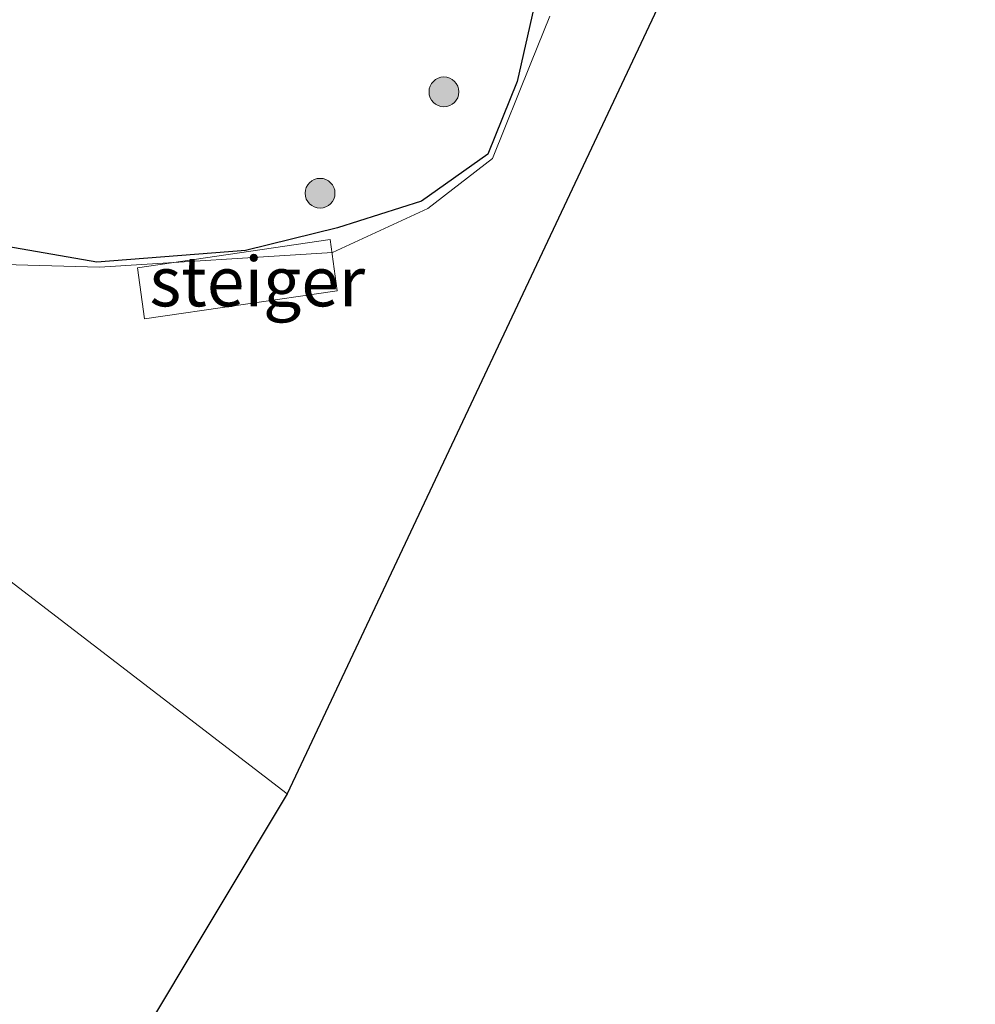
# Model space of a CAD drawing. Units: metres. Extents: x 175291 to 180010, y 318746 to 325002.
# Drawn here: x 178176 to 178224, y 318938 to 318988 of the extents above; entities that cross this region are included whole.
import ezdxf
from ezdxf.enums import TextEntityAlignment as Align

# ---------------------------------------------------------------- set-up
doc = ezdxf.new("R2010")
doc.units = ezdxf.units.M
doc.layers.get('0').update_dxf_attribs({"lineweight": 25})
for name, color, linetype, lineweight in [('B-ME-GR-BOOM-S-B1', 93, 'Continuous', 18), ('B-ME-IE-GRASLAND-GV-B6', 93, 'Continuous', 18), ('B-ME-IE-HULPGEOMETRIE-L-B1', 53, 'Continuous', 18), ('B-ME-KW-STEIGER-GV-B7', 213, 'Continuous', 18), ('B-ME-OG-WATER-GV-B6', 153, 'Continuous', 18)]:
    doc.layers.add(name, color=color, linetype=linetype, lineweight=lineweight)
doc.layers.add('B-ME-GW-INSTEEKWATERGANG-L-B1', color=10, linetype='Continuous')
doc.layers.add('B-ME-KG-KADASTRAAL-OPNAMEDTMGRENS-L-B1', color=10, linetype='Continuous')
doc.styles.add('NLCS-ISO', font='NLCS-ISO.TTF')

# ---------------------------------------------------------------- blocks, each defined once
blk = doc.blocks.new('boom')
h = blk.add_hatch(color=256)
edge = h.paths.add_edge_path()
edge.add_arc((0, 0), 0.75, 0, 360)
blk.add_circle((0, 0), 0.75)

msp = doc.modelspace()

# ---------------------------------------------------------------- linework, layer by layer
at = {"layer": 'B-ME-GW-INSTEEKWATERGANG-L-B1'}
msp.add_polyline3d([(178201.547, 318988.198, 45.04), (178200.698, 318984.495, 45.006), (178199.231, 318980.837, 44.98), (178195.897, 318978.461, 44.883), (178191.67, 318977.133, 44.946), (178187.053, 318975.988, 44.813), (178179.574, 318975.408, 44.821), (178173.87, 318976.386, 45.009), (178168.671, 318976.822, 45.077), (178166.467, 318976.488, 45.035), (178163.398, 318974.421, 45.052), (178160.596, 318969.746, 44.952)], dxfattribs=at)
at = {"layer": 'B-ME-IE-GRASLAND-GV-B6'}
for points in [[(178162.166, 318969.369, 44.289), (178160.596, 318969.746, 44.952), (178163.398, 318974.421, 45.052), (178166.467, 318976.488, 45.035), (178168.671, 318976.822, 45.077), (178173.87, 318976.386, 45.009), (178179.574, 318975.408, 44.821), (178187.053, 318975.988, 44.813), (178191.67, 318977.133, 44.946), (178195.897, 318978.461, 44.883), (178199.231, 318980.837, 44.98), (178200.698, 318984.495, 45.006), (178201.547, 318988.198, 45.04)], [(178201.547, 318988.198, 45.04), (178200.698, 318984.495, 45.006), (178199.231, 318980.837, 44.98), (178195.897, 318978.461, 44.883), (178191.67, 318977.133, 44.946), (178187.053, 318975.988, 44.813), (178179.574, 318975.408, 44.821), (178173.87, 318976.386, 45.009), (178168.671, 318976.822, 45.077), (178166.467, 318976.488, 45.035), (178163.398, 318974.421, 45.052), (178160.596, 318969.746, 44.952)], [(178202.347, 318987.773, 44.269), (178201.401, 318985.406, 44.278), (178199.463, 318980.607, 44.282), (178196.217, 318978.098, 44.293), (178191.421, 318975.884, 44.357), (178179.705, 318975.153, 44.291), (178174.291, 318975.305, 44.224), (178171.1712, 318975.4637, 44.2463), (178168.0823, 318975.1631, 44.2684), (178164.731, 318973.53, 44.295), (178163.414, 318971.701, 44.275), (178162.166, 318969.369, 44.289)]]:
    msp.add_polyline3d(points, dxfattribs=at)
at = {"layer": 'B-ME-IE-HULPGEOMETRIE-L-B1'}
msp.add_polyline3d([(178086.1319, 319017.7679, 47.32), (178110.961, 319027.578, 47.523), (178111.242, 319026.888, 47.518), (178108.079, 319021.03, 47.573), (178107.42, 319007.2, 47.343), (178107.715, 319006.353, 47.291), (178111.102, 319004.459, 46.421), (178121.663, 319003.983, 46.778), (178123.142, 319000.248, 46.798), (178129.284, 318993.354, 46.456), (178129.766, 318993.075, 46.461), (178130.269, 318990.585, 46.496), (178130.599, 318987.909, 47.391), (178133.948, 318989.866, 47.38), (178149.581, 318979.178, 46.938), (178153.797, 318975.683, 46.782), (178154.639, 318973.019, 45.472), (178155.173, 318972.655, 45.588), (178157.754, 318971.465, 45.528), (178160.596, 318969.746, 44.952), (178162.166, 318969.369, 44.289), (178189.1431, 318948.648, 44.289)], dxfattribs=at)
at = {"layer": 'B-ME-KG-KADASTRAAL-OPNAMEDTMGRENS-L-B1'}
for points in [[(178394.458, 319200.238, 44.5204), (178391.8775, 319197.0544, 44.5204), (178389.2221, 319193.7782, 45.6439), (178378.291, 319180.4813, 45.8071), (178376.557, 319178.372, 46.065), (178375.481, 319177.118, 46.088), (178372.073, 319172.722, 46.145), (178370.951, 319171.274, 46.363), (178370.003, 319170.05, 46.334), (178369.388, 319169.256, 46.248), (178365.35, 319164.239, 44.6), (178353.306, 319149.216, 44.6), (178350.805, 319146.138, 45.772), (178329.712, 319120.175, 45.789), (178307.85, 319135.583, 46.046), (178306.191, 319136.753, 45.944), (178301.27, 319140.221, 45.948), (178299.724, 319141.403, 46.061), (178248.763, 319072.8821, 46.0658), (178242.884, 319064.974, 45.453), (178229.934, 319035.2621, 44.335), (178189.1431, 318948.648, 44.289)], [(178189.1431, 318948.648, 44.289), (178087.045, 318778.304, 44.298), (178080.815, 318768.578, 47.281), (178078.393, 318761.782, 47.426), (178079.779, 318759.417, 47.418), (178075.6297, 318750, 47.4568)], [(178189.1431, 318948.648, 44.289), (178087.045, 318778.304, 44.298), (178080.815, 318768.578, 47.281), (178078.393, 318761.782, 47.426), (178079.779, 318759.417, 47.418), (178075.6297, 318750, 47.4568)]]:
    msp.add_polyline3d(points, dxfattribs=at)
at = {"layer": 'B-ME-KW-STEIGER-GV-B7'}
msp.add_polyline3d([(178191.662, 318973.961, 45.01), (178181.965, 318972.553, 45.01), (178181.616, 318975.116, 45.01), (178191.299, 318976.548, 45.01), (178191.662, 318973.961, 45.01)], dxfattribs=at)
at = {"layer": 'B-ME-OG-WATER-GV-B6'}
for points in [[(178229.934, 319035.2621, 44.335), (178189.1431, 318948.648, 44.289), (178162.166, 318969.369, 44.289), (178163.414, 318971.701, 44.275), (178164.731, 318973.53, 44.295), (178168.0823, 318975.1631, 44.2684), (178171.1712, 318975.4637, 44.2463), (178174.291, 318975.305, 44.224), (178179.705, 318975.153, 44.291), (178191.421, 318975.884, 44.357), (178196.217, 318978.098, 44.293), (178199.463, 318980.607, 44.282), (178201.401, 318985.406, 44.278), (178202.347, 318987.773, 44.269)], [(178087.045, 318778.304, 44.298), (178082.014, 318779.141, 44.291), (178081.706, 318780.655, 44.276), (178081.962, 318781.855, 44.302), (178083.103, 318786.082, 44.276), (178087.487, 318799.107, 44.279), (178093.142, 318814.805, 44.297), (178097.541, 318822.459, 44.29), (178102.813, 318830.994, 44.299), (178107.809, 318843.099, 44.293), (178113.018, 318848.439, 44.283), (178123.534, 318852.863, 44.282), (178128.621, 318858.175, 44.283), (178130.002, 318869.477, 44.279), (178128.003, 318875.93, 44.279), (178127.73, 318882.207, 44.3), (178133.215, 318892.361, 44.314), (178137.573, 318905.368, 44.294), (178141.23, 318924.996, 44.279), (178147.449, 318939.97, 44.305), (178154.571, 318953.594, 44.309), (178162.166, 318969.369, 44.289), (178189.1431, 318948.648, 44.289), (178087.045, 318778.304, 44.298)]]:
    msp.add_polyline3d(points, dxfattribs=at)

# ---------------------------------------------------------------- block references
at = {"layer": 'B-ME-GR-BOOM-S-B1', "rotation": 90}
for p in [(178197.024, 318983.965, 45.297), (178190.7955, 318978.8665, 45.2945)]:
    msp.add_blockref('boom', p, dxfattribs=at)

# ---------------------------------------------------------------- texts
at = {"layer": 'B-ME-KW-STEIGER-GV-B7', "ltscale": 0.2, "style": 'NLCS-ISO'}
msp.add_text('steiger', height=2.5, dxfattribs=at).set_placement((178187.6408, 318974.4278), align=Align.MIDDLE_CENTER)

doc.saveas('drawing.dxf')
